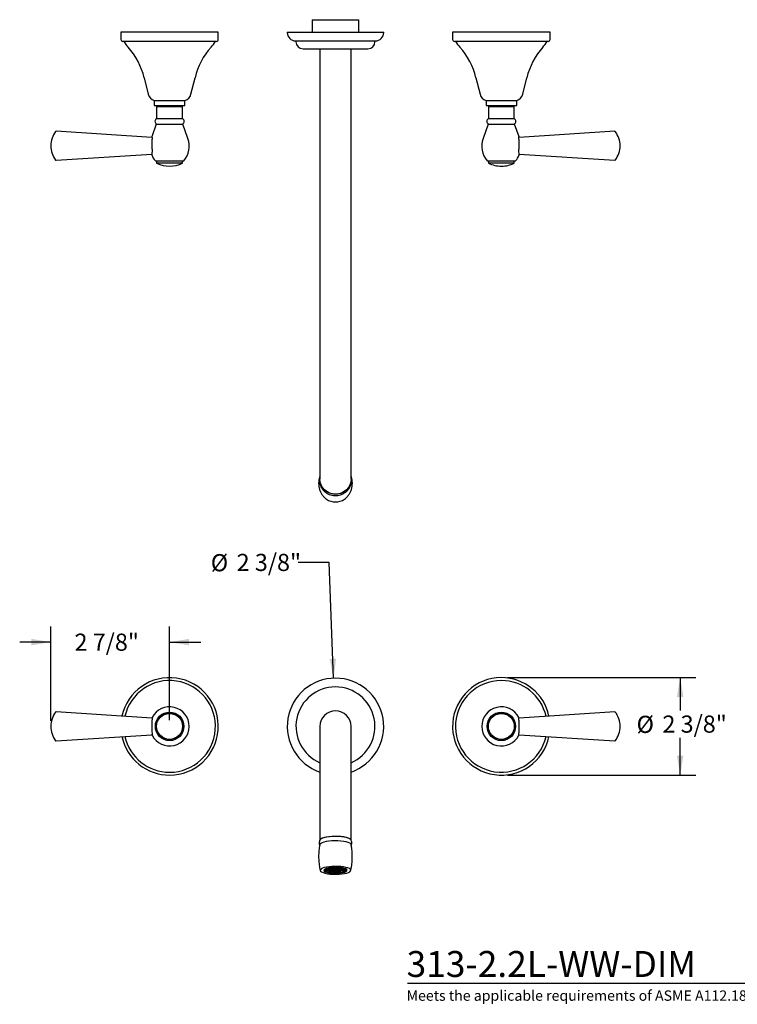
# Model space of a CAD drawing. Extents: x 0.4 to 10.5, y 0.4 to 8.3.
# Drawn here: x 0.4 to 6.2, y 0.4 to 8.3 of the extents above; entities that cross this region are included whole.
import ezdxf

# ---------------------------------------------------------------- set-up
doc = ezdxf.new("R2010")
doc.units = 0
doc.linetypes.add('SLD-SOLID', pattern=[0])
doc.layers.get('0').update_dxf_attribs({"linetype": 'CONTINUOUS'})
doc.styles.add('SLDTEXTSTYLE0', font='TXT', dxfattribs={"width": 0.7})
doc.styles.add('SLDTEXTSTYLE1', font='TXT', dxfattribs={"width": 0.7, "bigfont": 'bigfont'})
doc.styles.add('SLDTEXTSTYLE3', font='TXT', dxfattribs={"width": 0.75})
doc.dimstyles.new('SLDDIMSTYLE0', dxfattribs={"dimtxt": 0.137795, "dimasz": 0.156, "dimexe": 0, "dimexo": 0.0625, "dimgap": 0.034449, "dimtad": 0, "dimtih": 1, "dimtoh": 1, "dimdec": 3, "dimlfac": 3, "dimrnd": 1e-09, "dimzin": 12, "dimtxsty": 'SLDTEXTSTYLE3', "dimsah": 1, "dimcen": 0, "dimazin": 3, "dimtfac": 1, "dimtofl": 0, "dimtmove": 0, "dimatfit": 3, "dimtolj": 1, "dimtzin": 12})
doc.dimstyles.new('SLDDIMSTYLE1', dxfattribs={"dimtxt": 0.137795, "dimasz": 0.156, "dimexe": 0, "dimexo": 0.0625, "dimgap": 0.034449, "dimtad": 0, "dimtih": 1, "dimtoh": 1, "dimdec": 6, "dimlfac": 3, "dimrnd": 1e-09, "dimzin": 12, "dimtxsty": 'SLDTEXTSTYLE3', "dimsah": 1, "dimcen": 0.09, "dimazin": 3, "dimtfac": 1, "dimtmove": 0, "dimatfit": 3, "dimtolj": 1, "dimtzin": 12})
doc.dimstyles.new('SLDDIMSTYLE2', dxfattribs={"dimtxt": 0.137795, "dimasz": 0.156, "dimexe": 0, "dimexo": 0.0625, "dimgap": 0.034449, "dimtad": 0, "dimtih": 1, "dimtoh": 1, "dimdec": 6, "dimlfac": 3, "dimrnd": 1e-09, "dimzin": 12, "dimtxsty": 'SLDTEXTSTYLE3', "dimsah": 1, "dimcen": 0.09, "dimazin": 3, "dimtfac": 1, "dimtofl": 0, "dimtmove": 0, "dimatfit": 3, "dimtolj": 1, "dimtzin": 12})

# ---------------------------------------------------------------- blocks, each defined once
blk = doc.blocks.new('_D')
at = {"color": 7, "linetype": 'SLD-SOLID'}
for p, q in [((2.8711, 3.9173), (2.6211, 3.9173)), ((2.907, 2.9876), (2.8711, 3.9173))]:
    blk.add_line(p, q, dxfattribs=at)
blk.add_solid([(2.907, 2.9876), (2.927, 3.1445), (2.875, 3.1425)], dxfattribs=at)
at = {"color": 7, "linetype": 'SLD-SOLID', "char_height": 0.1378, "attachment_point": 1, "style": 'SLDTEXTSTYLE3'}
for s, insert in [('%%c', (1.9197, 3.9844)), ('2 3/8"', (2.1275, 3.9866))]:
    blk.add_mtext(s, dxfattribs=dict(at, insert=insert))
blk = doc.blocks.new('_D_1')
at = {"color": 7, "linetype": 'SLD-SOLID'}
for p, q in [((0.6335, 2.6442), (0.6335, 3.4025)), ((1.5886, 2.6504), (1.5886, 3.4025)), ((0.6335, 3.2775), (0.3835, 3.2775)), ((1.5886, 3.2775), (1.8386, 3.2775))]:
    blk.add_line(p, q, dxfattribs=at)
for points in [[(0.6335, 3.2775), (0.4775, 3.3035), (0.4775, 3.2515)], [(1.5886, 3.2775), (1.7446, 3.2515), (1.7446, 3.3035)]]:
    blk.add_solid(points, dxfattribs=at)
at = {"color": 7, "linetype": 'SLD-SOLID', "insert": (0.8242, 3.3457), "char_height": 0.1378, "attachment_point": 1, "style": 'SLDTEXTSTYLE3'}
blk.add_mtext('2 7/8"', dxfattribs=at)
blk = doc.blocks.new('_D_2')
at = {"color": 7, "linetype": 'SLD-SOLID'}
for p, q in [((4.3053, 2.9921), (5.8179, 2.9921)), ((5.6929, 2.9921), (5.6929, 2.7287)), ((5.6929, 2.2088), (5.6929, 2.5079)), ((4.3053, 2.2088), (5.8179, 2.2088))]:
    blk.add_line(p, q, dxfattribs=at)
for points in [[(5.6929, 2.9921), (5.6669, 2.8361), (5.7189, 2.8361)], [(5.6929, 2.2088), (5.7189, 2.3648), (5.6669, 2.3648)]]:
    blk.add_solid(points, dxfattribs=at)
at = {"color": 7, "linetype": 'SLD-SOLID', "char_height": 0.1378, "attachment_point": 1, "style": 'SLDTEXTSTYLE3'}
for s, insert in [('%%c', (5.3422, 2.6855)), ('2 3/8"', (5.55, 2.6876))]:
    blk.add_mtext(s, dxfattribs=dict(at, insert=insert))

msp = doc.modelspace()

# ---------------------------------------------------------------- linework, layer by layer
at = {"color": 7, "linetype": 'SLD-SOLID'}
for p, q in [((2.73447413, 8.27853845), (2.73447413, 8.17853845)), ((2.73447413, 8.27853845), (3.10947413, 8.27853845)), ((3.10947413, 8.17853845), (3.10947413, 8.27853845)), ((1.19697413, 8.17853845), (1.19697413, 8.12020511)), ((1.58864079, 8.17853845), (1.19697413, 8.17853845)), ((1.98030746, 8.17853845), (1.58864079, 8.17853845)), ((1.98030746, 8.12020511), (1.98030746, 8.17853845)), ((2.53447413, 8.17853845), (2.53447413, 8.17520511)), ((2.53447413, 8.17853845), (3.30947413, 8.17853845)), ((3.30947413, 8.17520511), (3.30947413, 8.17853845)), ((3.86364079, 8.17853845), (3.86364079, 8.12020511)), ((4.64697413, 8.17853845), (3.86364079, 8.17853845)), ((4.64697413, 8.12020511), (4.64697413, 8.17853845)), ((1.96364079, 8.10353845), (1.21364079, 8.10353845)), ((2.60114079, 8.10853845), (3.24280746, 8.10853845)), ((2.60447413, 8.10853845), (2.60447413, 8.10187178)), ((3.23947413, 8.10187178), (3.23947413, 8.10853845)), ((4.25530746, 8.10353845), (3.88030746, 8.10353845)), ((4.63030746, 8.10353845), (4.25530746, 8.10353845)), ((2.66114079, 8.04520511), (3.18280746, 8.04520511)), ((2.79697413, 8.04520511), (2.79697413, 5.47193103)), ((3.04697413, 5.47193103), (3.04697413, 8.04520511)), ((1.38447413, 7.81187178), (1.41703603, 7.67894117)), ((1.76024556, 7.67894117), (1.79280746, 7.81187178)), ((4.05114079, 7.81187178), (4.0837027, 7.67894117)), ((4.42691223, 7.67894117), (4.45947413, 7.81187178)), ((1.46530746, 7.63020511), (1.46530746, 7.58853845)), ((1.46530746, 7.63020511), (1.71197413, 7.63020511)), ((1.71197413, 7.58853845), (1.71197413, 7.63020511)), ((4.13197413, 7.63020511), (4.13197413, 7.58853845)), ((4.13197413, 7.63020511), (4.25530746, 7.63020511)), ((4.25530746, 7.63020511), (4.37864079, 7.63020511)), ((4.37864079, 7.58853845), (4.37864079, 7.63020511)), ((1.46530746, 7.58853845), (1.71197413, 7.58853845)), ((1.48447413, 7.58187178), (1.48447413, 7.48353845)), ((1.48447413, 7.58187178), (1.69280746, 7.58187178)), ((1.69280746, 7.48353845), (1.69280746, 7.58187178)), ((4.13197413, 7.58853845), (4.25530746, 7.58853845)), ((4.15114079, 7.58187178), (4.15114079, 7.48353845)), ((4.15114079, 7.58187178), (4.25530746, 7.58187178)), ((4.25530746, 7.58853845), (4.37864079, 7.58853845)), ((4.25530746, 7.58187178), (4.35947413, 7.58187178)), ((4.35947413, 7.48353845), (4.35947413, 7.58187178)), ((1.48181895, 7.44020511), (1.44656105, 7.33780873)), ((1.48181895, 7.44020511), (1.69546264, 7.44020511)), ((1.48447413, 7.48353845), (1.69280746, 7.48353845)), ((1.73559219, 7.32366042), (1.69546264, 7.44020511)), ((4.14848562, 7.44020511), (4.10835606, 7.32366042)), ((4.14848562, 7.44020511), (4.25530746, 7.44020511)), ((4.15114079, 7.48353845), (4.25530746, 7.48353845)), ((4.25530746, 7.48353845), (4.35947413, 7.48353845)), ((4.25530746, 7.44020511), (4.36212931, 7.44020511)), ((4.39738721, 7.33780873), (4.36212931, 7.44020511)), ((1.44549034, 7.33207299), (0.67544547, 7.3817533)), ((5.16850278, 7.3817533), (4.39845792, 7.33207299)), ((1.44830229, 7.32366042), (1.44860907, 7.31776777)), ((4.39533919, 7.31776777), (4.39564597, 7.32366042)), ((0.67544547, 7.14865692), (1.44549034, 7.19833724)), ((1.4741408, 7.14353845), (1.70314079, 7.14353845)), ((1.48447413, 7.14353845), (1.48447413, 7.12520511)), ((1.69280746, 7.12520511), (1.48447413, 7.12520511)), ((1.69280746, 7.12520511), (1.69280746, 7.14353845)), ((4.14080746, 7.14353845), (4.25530746, 7.14353845)), ((4.15114079, 7.14353845), (4.15114079, 7.12520511)), ((4.35947413, 7.12520511), (4.15114079, 7.12520511)), ((4.25530746, 7.14353845), (4.36980746, 7.14353845)), ((4.35947413, 7.12520511), (4.35947413, 7.14353845)), ((4.39845792, 7.19833724), (5.16850278, 7.14865692)), ((2.79697413, 5.47193103), (2.79697413, 4.66699284)), ((3.04697413, 4.66699284), (3.04697413, 5.47193103)), ((2.79697413, 4.66699284), (2.79697413, 4.58687178)), ((3.04697413, 4.58687178), (3.04697413, 4.66699284)), ((1.44549034, 2.66729815), (0.67544547, 2.71697846)), ((5.16850278, 2.71697846), (4.39845792, 2.66729815)), ((4.39533919, 2.67131307), (4.39533919, 2.66833134)), ((0.67544547, 2.48388209), (1.44549034, 2.5335624)), ((1.44860907, 2.52954748), (1.44860907, 2.53252921)), ((2.79697413, 2.60043028), (2.79697413, 1.98277948)), ((3.04697413, 1.98277948), (3.04697413, 2.60043028)), ((4.39845792, 2.5335624), (5.16850278, 2.48388209)), ((2.79697413, 1.98277948), (2.79697413, 1.68906431)), ((3.04697413, 1.68906431), (3.04697413, 1.98277948)), ((2.83321791, 1.45136399), (2.83454748, 1.44296495)), ((2.84327918, 1.44867236), (2.84327918, 1.44716107)), ((2.84460294, 1.44690745), (2.84327918, 1.44716107)), ((2.84460294, 1.44994932), (2.84460294, 1.44690745)), ((2.85342809, 1.44790009), (2.84460294, 1.44690745)), ((2.84601584, 1.44478579), (2.84645732, 1.44578696)), ((2.84645732, 1.44578696), (2.85528247, 1.4467796)), ((2.84712417, 1.45179136), (2.85451923, 1.45037452)), ((2.84956177, 1.45282708), (2.84976898, 1.45329697)), ((2.85729579, 1.4513453), (2.84956177, 1.45282708)), ((2.84998048, 1.44618324), (2.84998048, 1.44242847)), ((2.8531002, 1.44183076), (2.84998048, 1.44242847)), ((2.8531002, 1.44653415), (2.8531002, 1.44183076)), ((2.86192535, 1.4428234), (2.8531002, 1.44183076)), ((2.85342809, 1.45058357), (2.85342809, 1.44790009)), ((2.85451923, 1.45037452), (2.85342809, 1.44790009)), ((2.85477907, 1.44031225), (2.85496021, 1.44072302)), ((2.85496021, 1.44072302), (2.86378536, 1.44171566)), ((2.85528247, 1.4467796), (2.86301649, 1.44529782)), ((2.85569696, 1.45586885), (2.85947806, 1.45629414)), ((2.85729579, 1.45604868), (2.85729579, 1.4513453)), ((2.86612094, 1.45233794), (2.85729579, 1.4513453)), ((2.85806466, 1.44776313), (2.85915579, 1.45023756)), ((2.86579867, 1.44628135), (2.85806466, 1.44776313)), ((2.85915579, 1.45023756), (2.86798095, 1.4512302)), ((2.85947806, 1.45629414), (2.86721208, 1.45481236)), ((2.86192535, 1.44550688), (2.86192535, 1.4428234)), ((2.86301649, 1.44529782), (2.86192535, 1.4428234)), ((2.86226024, 1.45727767), (2.86262043, 1.45809449)), ((2.86999426, 1.45579589), (2.86226024, 1.45727767)), ((2.86378536, 1.44171566), (2.87151938, 1.44023388)), ((2.86486929, 1.44150799), (2.86486929, 1.43713419)), ((2.87042824, 1.43775945), (2.86486929, 1.43713419)), ((2.86579867, 1.45098474), (2.86579867, 1.44628135)), ((2.87462382, 1.44727399), (2.86579867, 1.44628135)), ((2.86612094, 1.45502141), (2.86612094, 1.45233794)), ((2.86721208, 1.45481236), (2.86612094, 1.45233794)), ((2.86656192, 1.44268644), (2.86765306, 1.44516086)), ((2.87429594, 1.44120465), (2.86656192, 1.44268644)), ((2.86765306, 1.44516086), (2.87647821, 1.4461535)), ((2.86798095, 1.4512302), (2.87571496, 1.44974841)), ((2.86861403, 1.43622632), (2.87228262, 1.43663896)), ((2.86999426, 1.459914), (2.86999426, 1.45579589)), ((2.87881941, 1.45678853), (2.86999426, 1.45579589)), ((2.87042824, 1.44044293), (2.87042824, 1.43775945)), ((2.87151938, 1.44023388), (2.87042824, 1.43775945)), ((2.87075751, 1.45220098), (2.87184864, 1.4546754)), ((2.87849152, 1.45071919), (2.87075751, 1.45220098)), ((2.87184864, 1.4546754), (2.88067379, 1.45566804)), ((2.87228262, 1.43663896), (2.88001664, 1.43515718)), ((2.87313061, 1.46056194), (2.87991055, 1.45926295)), ((2.87429594, 1.44590804), (2.87429594, 1.44120465)), ((2.88312109, 1.44219729), (2.87429594, 1.44120465)), ((2.87462382, 1.44995747), (2.87462382, 1.44727399)), ((2.87571496, 1.44974841), (2.87462382, 1.44727399)), ((2.87506481, 1.43762249), (2.87615594, 1.44009692)), ((2.88279882, 1.43614071), (2.87506481, 1.43762249)), ((2.87615594, 1.44009692), (2.88498109, 1.44108956)), ((2.87647821, 1.4461535), (2.88421222, 1.44467172)), ((2.88268711, 1.46023373), (2.87712978, 1.46129847)), ((2.87849152, 1.45542258), (2.87849152, 1.45071919)), ((2.88731667, 1.45171183), (2.87849152, 1.45071919)), ((2.87881941, 1.45947201), (2.87881941, 1.45678853)), ((2.87991055, 1.45926295), (2.87881941, 1.45678853)), ((2.87926039, 1.44713703), (2.88035153, 1.44961145)), ((2.88699441, 1.44565525), (2.87926039, 1.44713703)), ((2.8795641, 1.43524388), (2.8795641, 1.43413094)), ((2.88001664, 1.43515718), (2.8795641, 1.43413094)), ((2.88035153, 1.44961145), (2.88917668, 1.45060409)), ((2.88067379, 1.45566804), (2.88840781, 1.45418626)), ((2.88268711, 1.46217601), (2.88268711, 1.46023373)), ((2.89151226, 1.46122637), (2.88268711, 1.46023373)), ((2.88279882, 1.4408441), (2.88279882, 1.43614071)), ((2.89162397, 1.43713335), (2.88279882, 1.43614071)), ((2.88312109, 1.44488077), (2.88312109, 1.44219729)), ((2.88421222, 1.44467172), (2.88312109, 1.44219729)), ((2.88345598, 1.45665157), (2.88454711, 1.45912599)), ((2.89118999, 1.45516978), (2.88345598, 1.45665157)), ((2.88397241, 1.43347635), (2.88465321, 1.43502022)), ((2.88454711, 1.45912599), (2.89337227, 1.46011863)), ((2.88465321, 1.43502022), (2.89347836, 1.43601286)), ((2.88498109, 1.44108956), (2.89271511, 1.43960777)), ((2.88699441, 1.45035864), (2.88699441, 1.44565525)), ((2.89581956, 1.44664789), (2.88699441, 1.44565525)), ((2.88731667, 1.45439531), (2.88731667, 1.45171183)), ((2.88840781, 1.45418626), (2.88731667, 1.45171183)), ((2.88775766, 1.44206033), (2.88884879, 1.44453476)), ((2.89549167, 1.44057855), (2.88775766, 1.44206033)), ((2.88884879, 1.44453476), (2.89767394, 1.4455274)), ((2.88917668, 1.45060409), (2.8969107, 1.44912231)), ((2.89118999, 1.45987317), (2.89118999, 1.45516978)), ((2.90001515, 1.45616243), (2.89118999, 1.45516978)), ((2.89245686, 1.4633685), (2.89151226, 1.46122637)), ((2.89151226, 1.46327082), (2.89151226, 1.46122637)), ((2.89162397, 1.43981683), (2.89162397, 1.43713335)), ((2.89271511, 1.43960777), (2.89162397, 1.43713335)), ((2.89195324, 1.45157487), (2.89304438, 1.4540493)), ((2.89968726, 1.45009309), (2.89195324, 1.45157487)), ((2.89304438, 1.4540493), (2.90186953, 1.45504194)), ((2.89337227, 1.46011863), (2.90110628, 1.45863685)), ((2.89347836, 1.43601286), (2.90121237, 1.43453108)), ((2.89549167, 1.44528194), (2.89549167, 1.44057855)), ((2.90431682, 1.44157119), (2.89549167, 1.44057855)), ((2.89581956, 1.44933137), (2.89581956, 1.44664789)), ((2.8969107, 1.44912231), (2.89581956, 1.44664789)), ((2.89614883, 1.46108941), (2.89723996, 1.46356383)), ((2.90388284, 1.45960763), (2.89614883, 1.46108941)), ((2.89626054, 1.43699639), (2.89735168, 1.43947081)), ((2.9039191, 1.43552906), (2.89626054, 1.43699639)), ((2.89723996, 1.46356383), (2.90333592, 1.4642495)), ((2.89735168, 1.43947081), (2.90609072, 1.44045377)), ((2.89767394, 1.4455274), (2.90540796, 1.44404562)), ((2.89874929, 1.43500299), (2.89874929, 1.43190234)), ((2.90012124, 1.43205665), (2.89874929, 1.43190234)), ((2.89968726, 1.45479648), (2.89968726, 1.45009309)), ((2.90851241, 1.45108573), (2.89968726, 1.45009309)), ((2.90001515, 1.4588459), (2.90001515, 1.45616243)), ((2.90110628, 1.45863685), (2.90001515, 1.45616243)), ((2.90012124, 1.43474013), (2.90012124, 1.43205665)), ((2.90121237, 1.43453108), (2.90012124, 1.43205665)), ((2.90045613, 1.44651093), (2.90154726, 1.44898535)), ((2.90811468, 1.4450436), (2.90045613, 1.44651093)), ((2.90154726, 1.44898535), (2.91028631, 1.44996831)), ((2.90186953, 1.45504194), (2.90960355, 1.45356015)), ((2.90388284, 1.46428252), (2.90388284, 1.45960763)), ((2.91270799, 1.46060027), (2.90388284, 1.45960763)), ((2.9039191, 1.44020951), (2.9039191, 1.43552906)), ((2.91265814, 1.43651202), (2.9039191, 1.43552906)), ((2.90431682, 1.44425467), (2.90431682, 1.44157119)), ((2.90540796, 1.44404562), (2.90431682, 1.44157119)), ((2.90465171, 1.45602547), (2.90574285, 1.45849989)), ((2.91231027, 1.45455814), (2.90465171, 1.45602547)), ((2.90475781, 1.43191969), (2.90584894, 1.43439412)), ((2.90774826, 1.43134674), (2.90475781, 1.43191969)), ((2.90574285, 1.45849989), (2.91448189, 1.45948284)), ((2.90584894, 1.43439412), (2.91467409, 1.43538676)), ((2.90609072, 1.44045377), (2.91374927, 1.43898644)), ((2.90669376, 1.46443603), (2.91379913, 1.46307469)), ((2.90774826, 1.43460775), (2.90774826, 1.43134674)), ((2.90811468, 1.44972404), (2.90811468, 1.4450436)), ((2.91685372, 1.44602656), (2.90811468, 1.4450436)), ((2.90851241, 1.45376921), (2.90851241, 1.45108573)), ((2.90960355, 1.45356015), (2.90851241, 1.45108573)), ((2.90895339, 1.44143423), (2.91004453, 1.44390866)), ((2.91668741, 1.43995245), (2.90895339, 1.44143423)), ((2.91004453, 1.44390866), (2.91886968, 1.4449013)), ((2.91028631, 1.44996831), (2.91794486, 1.44850098)), ((2.91231027, 1.45923858), (2.91231027, 1.45455814)), ((2.92104931, 1.45554109), (2.91231027, 1.45455814)), ((2.91265814, 1.4391955), (2.91265814, 1.43651202)), ((2.91374927, 1.43898644), (2.91265814, 1.43651202)), ((2.91270799, 1.46328375), (2.91270799, 1.46060027)), ((2.91379913, 1.46307469), (2.91270799, 1.46060027)), ((2.91314898, 1.45094877), (2.91424011, 1.45342319)), ((2.92088299, 1.44946699), (2.91314898, 1.45094877)), ((2.91650585, 1.46407268), (2.9132748, 1.46469172)), ((2.91424011, 1.45342319), (2.92306526, 1.45441583)), ((2.91448189, 1.45948284), (2.92214045, 1.45801552)), ((2.91467409, 1.43538676), (2.92240811, 1.43390497)), ((2.92307265, 1.4648113), (2.91650585, 1.46407268)), ((2.91650585, 1.46476531), (2.91650585, 1.46407268)), ((2.91668741, 1.44465584), (2.91668741, 1.43995245)), ((2.92551256, 1.44094509), (2.91668741, 1.43995245)), ((2.91685372, 1.44871003), (2.91685372, 1.44602656)), ((2.91794486, 1.44850098), (2.91685372, 1.44602656)), ((2.91734456, 1.46046331), (2.9184357, 1.46293773)), ((2.92507858, 1.45898152), (2.91734456, 1.46046331)), ((2.91745628, 1.43637029), (2.91854741, 1.43884471)), ((2.92519029, 1.4348885), (2.91745628, 1.43637029)), ((2.91790462, 1.43476781), (2.91790462, 1.43104673)), ((2.92131697, 1.43143055), (2.91790462, 1.43104673)), ((2.9184357, 1.46293773), (2.92726085, 1.46393037)), ((2.91854741, 1.43884471), (2.92737256, 1.43983735)), ((2.91886968, 1.4449013), (2.92660369, 1.44341951)), ((2.92088299, 1.45417038), (2.92088299, 1.44946699)), ((2.92970814, 1.45045963), (2.92088299, 1.44946699)), ((2.92104931, 1.45822457), (2.92104931, 1.45554109)), ((2.92214045, 1.45801552), (2.92104931, 1.45554109)), ((2.92131697, 1.43411403), (2.92131697, 1.43143055)), ((2.92240811, 1.43390497), (2.92131697, 1.43143055)), ((2.92165186, 1.44588482), (2.922743, 1.44835925)), ((2.92938588, 1.44440304), (2.92165186, 1.44588482)), ((2.922743, 1.44835925), (2.93156815, 1.44935189)), ((2.92306526, 1.45441583), (2.93079928, 1.45293405)), ((2.92507858, 1.46368491), (2.92507858, 1.45898152)), ((2.93390373, 1.45997416), (2.92507858, 1.45898152)), ((2.92519029, 1.43959189), (2.92519029, 1.4348885)), ((2.93401544, 1.43588114), (2.92519029, 1.4348885)), ((2.92551256, 1.44362857), (2.92551256, 1.44094509)), ((2.92660369, 1.44341951), (2.92551256, 1.44094509)), ((2.92564268, 1.45540541), (2.92673381, 1.45787983)), ((2.93337669, 1.45392363), (2.92564268, 1.45540541)), ((2.92595354, 1.43129359), (2.92704468, 1.43376801)), ((2.92715586, 1.43106323), (2.92595354, 1.43129359)), ((2.92673381, 1.45787983), (2.93555896, 1.45887248)), ((2.92704468, 1.43376801), (2.93586983, 1.43476065)), ((2.92715586, 1.43378052), (2.92715586, 1.43106323)), ((2.92726085, 1.46393037), (2.93499487, 1.46244859)), ((2.92737256, 1.43983735), (2.93510658, 1.43835557)), ((2.92938588, 1.44910643), (2.92938588, 1.44440304)), ((2.93821103, 1.44539568), (2.92938588, 1.44440304)), ((2.92970814, 1.4531431), (2.92970814, 1.45045963)), ((2.93079928, 1.45293405), (2.92970814, 1.45045963)), ((2.93014913, 1.44080813), (2.93124026, 1.44328255)), ((2.93788314, 1.43932634), (2.93014913, 1.44080813)), ((2.93756695, 1.46342609), (2.93101154, 1.46468207)), ((2.93124026, 1.44328255), (2.94006541, 1.44427519)), ((2.93156815, 1.44935189), (2.93930217, 1.44787011)), ((2.93337669, 1.45862702), (2.93337669, 1.45392363)), ((2.94220184, 1.45491627), (2.93337669, 1.45392363)), ((2.93390373, 1.46265764), (2.93390373, 1.45997416)), ((2.93499487, 1.46244859), (2.93390373, 1.45997416)), ((2.93401544, 1.43856462), (2.93401544, 1.43588114)), ((2.93510658, 1.43835557), (2.93401544, 1.43588114)), ((2.93434471, 1.45032267), (2.93543585, 1.45279709)), ((2.94207873, 1.44884088), (2.93434471, 1.45032267)), ((2.93543585, 1.45279709), (2.944261, 1.45378973)), ((2.93555896, 1.45887248), (2.94329298, 1.45739069)), ((2.93586983, 1.43476065), (2.94360384, 1.43327887)), ((2.93756695, 1.4644203), (2.93756695, 1.46342609)), ((2.94330583, 1.46407159), (2.93756695, 1.46342609)), ((2.93788314, 1.44402973), (2.93788314, 1.43932634)), ((2.94670829, 1.44031899), (2.93788314, 1.43932634)), ((2.93821103, 1.44807916), (2.93821103, 1.44539568)), ((2.93930217, 1.44787011), (2.93821103, 1.44539568)), ((2.9385403, 1.4598372), (2.93963143, 1.46231163)), ((2.94627431, 1.45835542), (2.9385403, 1.4598372)), ((2.93865201, 1.43574418), (2.93974315, 1.43821861)), ((2.94638603, 1.4342624), (2.93865201, 1.43574418)), ((2.93963143, 1.46231163), (2.94845658, 1.46330427)), ((2.93974315, 1.43821861), (2.9485683, 1.43921125)), ((2.94006541, 1.44427519), (2.94779943, 1.44279341)), ((2.94207873, 1.45354427), (2.94207873, 1.44884088)), ((2.95090388, 1.44983352), (2.94207873, 1.44884088)), ((2.94220184, 1.45759975), (2.94220184, 1.45491627)), ((2.94329298, 1.45739069), (2.94220184, 1.45491627)), ((2.9428476, 1.44525872), (2.94393873, 1.44773314)), ((2.95058161, 1.44377694), (2.9428476, 1.44525872)), ((2.94292305, 1.43340931), (2.94292305, 1.431735)), ((2.94360384, 1.43327887), (2.94292305, 1.431735)), ((2.94393873, 1.44773314), (2.95276389, 1.44872579)), ((2.944261, 1.45378973), (2.95199502, 1.45230795)), ((2.94627431, 1.46305881), (2.94627431, 1.45835542)), ((2.95509946, 1.45934806), (2.94627431, 1.45835542)), ((2.94638603, 1.43896579), (2.94638603, 1.4342624)), ((2.95521118, 1.43525504), (2.94638603, 1.4342624)), ((2.94670829, 1.44300246), (2.94670829, 1.44031899)), ((2.94779943, 1.44279341), (2.94670829, 1.44031899)), ((2.94683841, 1.45477931), (2.94792955, 1.45725373)), ((2.95457243, 1.45329752), (2.94683841, 1.45477931)), ((2.94778787, 1.43211567), (2.94824041, 1.43314191)), ((2.94792955, 1.45725373), (2.9567547, 1.45824637)), ((2.94824041, 1.43314191), (2.95706556, 1.43413455)), ((2.94845658, 1.46330427), (2.9561906, 1.46182249)), ((2.9485683, 1.43921125), (2.95630232, 1.43772946)), ((2.95058161, 1.44848033), (2.95058161, 1.44377694)), ((2.95940676, 1.44476958), (2.95058161, 1.44377694)), ((2.95090388, 1.452517), (2.95090388, 1.44983352)), ((2.95199502, 1.45230795), (2.95090388, 1.44983352)), ((2.95134486, 1.44018203), (2.952436, 1.44265645)), ((2.95907888, 1.43870024), (2.95134486, 1.44018203)), ((2.952436, 1.44265645), (2.96126115, 1.44364909)), ((2.95276389, 1.44872579), (2.9604979, 1.447244)), ((2.95457243, 1.45800091), (2.95457243, 1.45329752)), ((2.96339758, 1.45429017), (2.95457243, 1.45329752)), ((2.95509946, 1.46203154), (2.95509946, 1.45934806)), ((2.9561906, 1.46182249), (2.95509946, 1.45934806)), ((2.95521118, 1.43793852), (2.95521118, 1.43525504)), ((2.95630232, 1.43772946), (2.95521118, 1.43525504)), ((2.95554045, 1.44969656), (2.95663158, 1.45217099)), ((2.96327446, 1.44821478), (2.95554045, 1.44969656)), ((2.95663158, 1.45217099), (2.96545673, 1.45316363)), ((2.9567547, 1.45824637), (2.96448872, 1.45676459)), ((2.95706556, 1.43413455), (2.96028058, 1.43351858)), ((2.95907888, 1.44340363), (2.95907888, 1.43870024)), ((2.96790403, 1.43969288), (2.95907888, 1.43870024)), ((2.95940676, 1.44745306), (2.95940676, 1.44476958)), ((2.9604979, 1.447244), (2.95940676, 1.44476958)), ((2.95973603, 1.4592111), (2.96082717, 1.46168553)), ((2.96747005, 1.45772932), (2.95973603, 1.4592111)), ((2.95984775, 1.43511808), (2.96093888, 1.4375925)), ((2.96471939, 1.43418471), (2.95984775, 1.43511808)), ((2.96082717, 1.46168553), (2.96295638, 1.46192502)), ((2.96093888, 1.4375925), (2.96976403, 1.43858514)), ((2.96126115, 1.44364909), (2.96899516, 1.44216731)), ((2.96327446, 1.45291817), (2.96327446, 1.44821478)), ((2.97209961, 1.44920742), (2.96327446, 1.44821478)), ((2.96339758, 1.45697364), (2.96339758, 1.45429017)), ((2.96448872, 1.45676459), (2.96339758, 1.45429017)), ((2.96404333, 1.44463262), (2.96513447, 1.44710704)), ((2.97177735, 1.44315083), (2.96404333, 1.44463262)), ((2.96471939, 1.43801773), (2.96471939, 1.43418471)), ((2.96513447, 1.44710704), (2.97395962, 1.44809968)), ((2.96545673, 1.45316363), (2.97319075, 1.45168184)), ((2.96747005, 1.46118484), (2.96747005, 1.45772932)), ((2.9762952, 1.45872196), (2.96747005, 1.45772932)), ((2.96790403, 1.44237636), (2.96790403, 1.43969288)), ((2.96899516, 1.44216731), (2.96790403, 1.43969288)), ((2.96803415, 1.4541532), (2.96912528, 1.45662763)), ((2.97576816, 1.45267142), (2.96803415, 1.4541532)), ((2.96912528, 1.45662763), (2.97795043, 1.45762027)), ((2.96976403, 1.43858514), (2.97749805, 1.43710336)), ((2.97177735, 1.44785422), (2.97177735, 1.44315083)), ((2.9806025, 1.44414348), (2.97177735, 1.44315083)), ((2.97209961, 1.4518909), (2.97209961, 1.44920742)), ((2.97319075, 1.45168184), (2.97209961, 1.44920742)), ((2.9725406, 1.43955592), (2.97363173, 1.44203035)), ((2.98027461, 1.43807414), (2.9725406, 1.43955592)), ((2.97363173, 1.44203035), (2.98245688, 1.44302299)), ((2.97395962, 1.44809968), (2.98169364, 1.4466179)), ((2.97576816, 1.45737481), (2.97576816, 1.45267142)), ((2.98459331, 1.45366406), (2.97576816, 1.45267142)), ((2.9762952, 1.459385), (2.9762952, 1.45872196)), ((2.97656003, 1.45932252), (2.9762952, 1.45872196)), ((2.97673618, 1.44907046), (2.97782732, 1.45154488)), ((2.9844702, 1.44758868), (2.97673618, 1.44907046)), ((2.97731691, 1.43713807), (2.97731691, 1.43669259)), ((2.97749805, 1.43710336), (2.97731691, 1.43669259)), ((2.97782732, 1.45154488), (2.98665247, 1.45253752)), ((2.97795043, 1.45762027), (2.98568445, 1.45613849)), ((2.98027461, 1.44277753), (2.98027461, 1.43807414)), ((2.98383448, 1.43847455), (2.98027461, 1.43807414)), ((2.9806025, 1.44682695), (2.9806025, 1.44414348)), ((2.98169364, 1.4466179), (2.9806025, 1.44414348)), ((2.98245688, 1.44302299), (2.9901909, 1.4415412)), ((2.98383448, 1.44275905), (2.98383448, 1.43847455)), ((2.9844702, 1.45229207), (2.9844702, 1.44758868)), ((2.99329535, 1.44858132), (2.9844702, 1.44758868)), ((2.98459331, 1.45634754), (2.98459331, 1.45366406)), ((2.98568445, 1.45613849), (2.98459331, 1.45366406)), ((2.98523907, 1.44400651), (2.9863302, 1.44648094)), ((2.99297308, 1.44252473), (2.98523907, 1.44400651)), ((2.9863302, 1.44648094), (2.99515536, 1.44747358)), ((2.98665247, 1.45253752), (2.99438648, 1.45105574)), ((2.98943465, 1.45352105), (2.99014589, 1.45513395)), ((2.99608063, 1.45224773), (2.98943465, 1.45352105)), ((2.98974942, 1.44162579), (2.98974942, 1.44054003)), ((2.9901909, 1.4415412), (2.98974942, 1.44054003)), ((2.99297308, 1.44722812), (2.99297308, 1.44252473)), ((2.9944836, 1.44269463), (2.99297308, 1.44252473)), ((2.99329535, 1.4512648), (2.99329535, 1.44858132)), ((2.99438648, 1.45105574), (2.99329535, 1.44858132)), ((2.9944836, 1.44739802), (2.9944836, 1.44269463)), ((2.99515536, 1.44747358), (3.00006055, 1.44653378)), ((2.99793192, 1.44844436), (2.998795, 1.45040163)), ((3.00121922, 1.44781453), (2.99793192, 1.44844436)), ((3.00121922, 1.4480189), (3.00121922, 1.44781453)), ((3.00940078, 1.44296495), (3.01073035, 1.45136399)), ((3.50108808, 0.53688037), (10.48096875, 0.53688037))]:
    msp.add_line(p, q, dxfattribs=at)
at = {"color": 7, "linetype": 'SLD-SOLID', "flags": 128}
for points in [[(3.04697413, 4.60665427), (3.04708323, 4.60599997), (3.04854266, 4.58205652), (3.04513813, 4.55829811), (3.03700048, 4.53563778), (3.02444243, 4.51494634), (3.00794658, 4.49701896), (2.98814685, 4.48254457), (2.96580415, 4.47207942), (2.94177708, 4.46602567), (2.916989, 4.46461597), (2.89239249, 4.46790449), (2.86893279, 4.47576486), (2.84751144, 4.487895), (2.82895164, 4.50382877), (2.81396665, 4.52295384), (2.80313233, 4.54453523), (2.79686503, 4.56774359), (2.7954056, 4.59168704), (2.79697413, 4.60665427)], [(3.04697413, 4.58687178), (3.04457229, 4.56331643), (3.03745907, 4.5406663), (3.02590783, 4.51979183), (3.01036248, 4.50149519), (2.99142041, 4.48647953), (2.96980956, 4.47532189), (2.94636042, 4.46845105), (2.92197413, 4.46613105), (2.89758784, 4.46845105), (2.8741387, 4.47532189), (2.85252785, 4.48647953), (2.83358578, 4.50149519), (2.81804043, 4.51979183), (2.80648919, 4.5406663), (2.79937597, 4.56331643), (2.79697413, 4.58687178), (2.79697413, 4.58687178)], [(3.04848988, 1.65027699), (3.04513813, 1.65633346), (3.03700048, 1.66240527), (3.02444243, 1.66794953), (3.00794658, 1.67275316), (2.98814685, 1.67663156), (2.96580415, 1.67943569), (2.94177708, 1.68105778), (2.916989, 1.68143551), (2.89239249, 1.68055436), (2.86893279, 1.67844818), (2.84751144, 1.67519791), (2.82895164, 1.67092847), (2.81396665, 1.66580393), (2.80313233, 1.66002121), (2.79686503, 1.65380255), (2.79545717, 1.65027063)], [(3.04746069, 1.68822828), (3.04513813, 1.6914199), (3.03700048, 1.69749172), (3.02444243, 1.70303597), (3.00794658, 1.7078396), (2.98814685, 1.711718), (2.96580415, 1.71452213), (2.94177708, 1.71614423), (2.916989, 1.71652195), (2.89239249, 1.7156408), (2.86893279, 1.71353462), (2.84751144, 1.71028436), (2.82895164, 1.70601492), (2.81396665, 1.70089037), (2.80313233, 1.69510765), (2.79686503, 1.68888899), (2.79639869, 1.68805761)], [(3.04697413, 1.68376361), (3.04457229, 1.69007524), (3.03745907, 1.69614433), (3.02590783, 1.70173763), (3.01036248, 1.7066402), (2.99142041, 1.71066363), (2.96980956, 1.71365331), (2.94636042, 1.71549435), (2.92197413, 1.71611599), (2.89758784, 1.71549435), (2.8741387, 1.71365331), (2.85252785, 1.71066363), (2.83358578, 1.7066402), (2.81804043, 1.70173763), (2.80648919, 1.69614433), (2.79937597, 1.69007524), (2.79697413, 1.68376361), (2.79697413, 1.68376361)], [(2.92682346, 1.41202605), (2.95074993, 1.41288321), (2.97357056, 1.41493201), (2.99440838, 1.41809373), (3.01246258, 1.42224687), (3.02703936, 1.42723182), (3.03757855, 1.43285701), (3.04367512, 1.43890627), (3.0450948, 1.44514713), (3.04178301, 1.45133975), (3.03386704, 1.45724617), (3.02165108, 1.46263939), (3.0056046, 1.46731216), (2.98634424, 1.47108491), (2.96461017, 1.47381265), (2.94123763, 1.47539056), (2.9171248, 1.475758), (2.89319833, 1.47490085), (2.87037769, 1.47285204), (2.84953988, 1.46969032), (2.83148568, 1.46553719), (2.81690889, 1.46055224), (2.8063697, 1.45492705), (2.80027313, 1.44887779), (2.79885346, 1.44263693), (2.80216525, 1.4364443), (2.81008122, 1.43053789), (2.82229718, 1.42514467), (2.83834366, 1.42047189), (2.85760402, 1.41669914), (2.87933808, 1.4139714), (2.90271063, 1.41239349), (2.92682346, 1.41202605)], [(2.92564738, 1.4197543), (2.94630781, 1.42057103), (2.96574805, 1.42255718), (2.98299329, 1.42561315), (2.99717877, 1.42958569), (3.00759317, 1.43427562), (3.01371428, 1.43944775), (3.01523515, 1.44484274), (3.01207953, 1.45019005), (3.00440564, 1.45522155), (2.9925983, 1.45968495), (2.97724956, 1.46335642), (2.95912908, 1.46605187), (2.9391455, 1.46763613), (2.91830088, 1.46802976), (2.89764044, 1.46721302), (2.8782002, 1.46522687), (2.86095497, 1.46217091), (2.84676949, 1.45819836), (2.83635509, 1.45350844), (2.83023398, 1.44833631), (2.82871311, 1.44294132), (2.83186873, 1.43759401), (2.83954261, 1.4325625), (2.85134996, 1.42809911), (2.8666987, 1.42442764), (2.88481917, 1.42173219), (2.90480275, 1.42014793), (2.92564738, 1.4197543)], [(2.91205214, 1.42139143), (2.89227085, 1.42259016), (2.87409087, 1.42493728), (2.85849229, 1.42830625), (2.84631604, 1.43251546), (2.83821853, 1.43733798), (2.83463631, 1.44251383), (2.83576249, 1.44776398), (2.84153636, 1.45280539), (2.85164666, 1.45736628), (2.86554833, 1.46120077), (2.88249192, 1.46410214), (2.90156401, 1.46591398), (2.92173642, 1.46653861), (2.94192164, 1.46594236), (2.96103149, 1.46415737), (2.97803574, 1.46127986), (2.9920177, 1.45746498), (3.00222359, 1.45291837), (3.00810321, 1.44788515), (3.00933959, 1.44263667), (3.00586608, 1.43745585), (2.99786992, 1.43262202), (2.98578221, 1.42839575), (2.97025459, 1.42500489), (2.95212415, 1.42263224), (2.93236832, 1.42140572), (2.91205214, 1.42139143)], [(2.93114016, 1.46467829), (2.9116539, 1.46464202), (2.89276741, 1.46339984), (2.87557832, 1.46102393), (2.86108558, 1.45765237), (2.85013146, 1.45348112), (2.84335257, 1.44875258), (2.84114289, 1.44374157), (2.84363082, 1.4387393), (2.85067178, 1.43403648), (2.86185657, 1.42990644), (2.87653518, 1.42658919), (2.89385453, 1.42427751), (2.9128081, 1.42310576), (2.93229436, 1.42314203), (2.95118084, 1.42438422), (2.96836994, 1.42676013), (2.98286268, 1.43013168), (2.9938168, 1.43430294), (3.00059568, 1.43903147), (3.00280537, 1.44404249), (3.00031744, 1.44904476), (2.99327648, 1.45374757), (2.98209168, 1.45787762), (2.96741308, 1.46119487), (2.95009372, 1.46350654), (2.93114016, 1.46467829)]]:
    msp.add_lwpolyline(points, dxfattribs=at)
at = {"color": 7, "linetype": 'SLD-SOLID'}
for centre, radius in [((1.58864079, 2.60043028), 0.1145), ((1.58864079, 2.60043028), 0.10583333), ((1.58864079, 2.60043028), 0.10416667), ((4.25530746, 2.60043028), 0.1145), ((4.25530746, 2.60043028), 0.10583333), ((4.25530746, 2.60043028), 0.10416667)]:
    msp.add_circle(centre, radius, dxfattribs=at)
for centre, radius, start, end in [((2.60114079, 8.17520511), 0.06666667, 180, 270), ((3.24280746, 8.17520511), 0.06666667, 270, 0), ((1.21364079, 8.12020511), 0.01666667, 180, 270), ((1.59162308, 8.35622837), 0.44914083, 214.236304619, 221.513662683), ((1.58565851, 8.35622837), 0.44914083, 318.486337317, 325.763695381), ((1.96364079, 8.12020511), 0.01666667, 270, 0), ((2.66114079, 8.10187178), 0.05666667, 180, 270), ((3.18280746, 8.10187178), 0.05666667, 270, 0), ((3.88030746, 8.12020511), 0.01666667, 180, 270), ((4.25828974, 8.35622837), 0.44914083, 214.236304619, 221.513662683), ((4.25232518, 8.35622837), 0.44914083, 318.486337317, 325.763695381), ((4.63030746, 8.12020511), 0.01666667, 270, 0), ((0.8205868, 7.67374525), 0.58055823, 13.76382124, 41.513662683), ((2.35669479, 7.67374525), 0.58055823, 138.486337317, 166.23617876), ((3.48725347, 7.67374525), 0.58055823, 13.76382124, 41.513662683), ((5.02336146, 7.67374525), 0.58055823, 138.486337317, 166.23617876), ((1.48178834, 7.69480252), 0.06666667, 193.76382124, 255.687334206), ((1.69549325, 7.69480252), 0.06666667, 284.312665794, 346.23617876), ((4.14845501, 7.69480252), 0.06666667, 193.76382124, 255.687334206), ((4.36215991, 7.69480252), 0.06666667, 284.312665794, 346.23617876), ((1.49522402, 7.46187178), 0.0241189, 116.060946518, 243.939053482), ((1.68205757, 7.46187178), 0.0241189, 296.060946518, 63.939053482), ((4.16189069, 7.46187178), 0.0241189, 116.060946518, 243.939053482), ((4.34872423, 7.46187178), 0.0241189, 296.060946518, 63.939053482), ((0.84184993, 7.25899872), 0.20833333, 144.368041826, 178.292867016), ((0.67523086, 7.37842688), 0.00333333, 86.308614014, 144.368041826), ((5.16871739, 7.37842688), 0.00333333, 35.631958174, 93.691385986), ((5.00209832, 7.25899872), 0.20833333, 1.707132984, 35.631958174), ((1.55830746, 7.26261639), 0.1875, 320.573906142, 19), ((4.28564079, 7.26261639), 0.1875, 161, 219.426093858), ((0.84184993, 7.27141151), 0.20833333, 181.707132984, 215.631958174), ((5.00209832, 7.27141151), 0.20833333, 324.368041826, 358.292867016), ((0.67523086, 7.15198334), 0.00333333, 215.631958174, 273.691385986), ((1.61897413, 7.26261639), 0.1875, 201.985473495, 219.426093858), ((1.58864079, 7.34605333), 0.24418155, 244.748326242, 295.251673758), ((4.25530746, 7.34605333), 0.24418155, 244.748326242, 270), ((4.25530746, 7.34605333), 0.24418155, 270, 295.251673758), ((4.22497413, 7.26261639), 0.1875, 320.573906142, 338.014135707), ((5.16871739, 7.15198334), 0.00333333, 266.308614014, 324.368041826), ((2.92197311, 4.53011627), 0.12657457, 235.382521917, 304.816309036), ((1.58864079, 2.60043028), 0.39166667, 270, 167.864702074), ((1.58864079, 2.60043028), 0.36833333, 270, 167.325502506), ((2.92197413, 2.60043028), 0.3875, 288.819063369, 251.180936631), ((4.25530746, 2.60043028), 0.39166667, 90, 347.864702074), ((4.25530746, 2.60043028), 0.36833333, 90, 347.325502506), ((4.25530746, 2.60043028), 0.39166667, 12.135297926, 90), ((4.25530746, 2.60043028), 0.36833333, 12.674497494, 90), ((2.92197413, 2.60043028), 0.3175, 293.184970105, 246.815029895), ((0.84184993, 2.59422388), 0.20833333, 144.368041826, 178.292867016), ((0.67523086, 2.71365205), 0.00333333, 86.308614014, 144.368041826), ((1.58864079, 2.60043028), 0.15716667, 0, 153.217070276), ((2.92197413, 2.60043028), 0.125, 0, 180), ((4.25530746, 2.60043028), 0.15716667, 26.851260541, 180), ((5.16871739, 2.71365205), 0.00333333, 35.631958174, 93.691385986), ((5.00209832, 2.59422388), 0.20833333, 1.707132984, 35.631958174), ((1.44527573, 2.66397173), 0.00333333, 45.913363818, 86.308614014), ((4.39867252, 2.66397173), 0.00333333, 93.691385986, 126.318263858), ((0.84184993, 2.60663667), 0.20833333, 181.707132984, 215.631958174), ((1.44527573, 2.53688882), 0.00333333, 273.691385986, 302.131428828), ((1.58864079, 2.60043028), 0.15716667, 206.851260541, 0), ((4.25530746, 2.60043028), 0.15716667, 180, 333.217070276), ((4.39867252, 2.53688882), 0.00333333, 233.898850017, 266.308614014), ((5.00209832, 2.60663667), 0.20833333, 324.368041826, 358.292867016), ((0.67523086, 2.4872085), 0.00333333, 215.631958174, 273.691385986), ((1.58864079, 2.60043028), 0.39166667, 192.135297926, 270), ((1.58864079, 2.60043028), 0.36833333, 192.674497494, 270), ((5.16871739, 2.4872085), 0.00333333, 266.308614014, 324.368041826), ((2.85567464, 1.45867824), 0.01692018, 222.896514893, 235.190825559), ((2.87365388, 1.48960988), 0.05278745, 243.3546603, 249.049429115), ((2.89789089, 1.56516387), 0.1322196, 255.537392309, 257.207196072), ((2.91268827, 1.64203279), 0.21052408, 260.947381035, 262.160314448), ((2.92104415, 1.71985612), 0.28881558, 265.572698693, 267.361401864), ((2.9219738, 1.74303692), 0.31201672, 269.252754129, 270.95162825), ((2.92379741, 1.70742857), 0.27635617, 273.968412066, 274.980112273), ((2.9314837, 1.64053151), 0.20900626, 277.919404868, 279.149885229), ((2.95081197, 1.54644518), 0.11290767, 283.576816754, 287.006100403), ((2.97144961, 1.48702755), 0.04995971, 291.487076583, 297.454966331), ((2.99156908, 1.45538024), 0.01226234, 313.827052613, 321.903555406)]:
    msp.add_arc(centre, radius, start, end, dxfattribs=at)
for points, knots in [([(1.44672722, 7.33775151), (1.44670805, 7.33787231), (1.44649889, 7.33919083), (1.44737765, 7.33468304), (1.44801504, 7.32708475), (1.44830229, 7.32366042)], [0, 0, 0, 0, 0.0524927813, 0.5729868042, 1, 1, 1, 1]), ([(1.44860907, 7.23862907), (1.44860907, 7.23917336), (1.44860907, 7.24848747), (1.44860907, 7.26787589), (1.44860907, 7.29558112), (1.44860907, 7.31053217), (1.44860907, 7.31776777)], [0, 0, 0, 0, 0.0201766742, 0.3452717206, 0.6831428124, 1, 1, 1, 1]), ([(4.39533919, 7.31776777), (4.39533919, 7.31647471), (4.39533919, 7.30893203), (4.39533919, 7.29203157), (4.39533919, 7.26561688), (4.39533919, 7.24768488), (4.39533919, 7.23862907)], [0, 0, 0, 0, 0.0609489425, 0.355526025, 0.6745351077, 1, 1, 1, 1]), ([(4.39564597, 7.32366042), (4.39606853, 7.32805337), (4.3968716, 7.33640196), (4.3971087, 7.33731765), (4.39722104, 7.33775151)], [0, 0, 0, 0, 0.52619109972, 1, 1, 1, 1]), ([(1.44860907, 7.23862907), (1.44841938, 7.23487477), (1.44785396, 7.22368377), (1.44665631, 7.2077976), (1.4455619, 7.19606063), (1.44503847, 7.19105591), (1.44517685, 7.19242306), (1.44518369, 7.19249064)], [0, 0, 0, 0, 0.1418120246, 0.4227201815, 0.7043612128, 0.9853862818, 1, 1, 1, 1]), ([(4.39876462, 7.19249006), (4.39869503, 7.19313779), (4.39855206, 7.19446853), (4.39740434, 7.20647109), (4.3961886, 7.22213448), (4.39557272, 7.23409411), (4.39533919, 7.23862907)], [0, 0, 0, 0, 0.2659236798, 0.5463323283, 0.8279741307, 1, 1, 1, 1]), ([(2.79188548, 4.59344829), (2.7917651, 4.5931027), (2.78876649, 4.58449451), (2.78672223, 4.56664255), (2.78613141, 4.54068503), (2.79010317, 4.51516763), (2.79779985, 4.49107304), (2.80891961, 4.46900405), (2.82310738, 4.44973121), (2.83689307, 4.43535295), (2.84693181, 4.42859939), (2.85036917, 4.4262869)], [0, 0, 0, 0, 0.0058792316, 0.1464426103, 0.2867291918, 0.4254247324, 0.560998614, 0.6923412257, 0.8183324875, 0.9377952509, 1, 1, 1, 1]), ([(2.79697413, 4.61857429), (2.79629345, 4.6167513), (2.79294632, 4.6077871), (2.79092415, 4.59054694), (2.79122771, 4.56774205), (2.7959842, 4.54532728), (2.80463038, 4.52413185), (2.81699177, 4.50477631), (2.83265292, 4.48786524), (2.85113848, 4.47392), (2.87187766, 4.46338038), (2.89422936, 4.45658696), (2.91749497, 4.4537693), (2.94093834, 4.4550348), (2.96380766, 4.46036056), (2.98536178, 4.46958932), (3.00489798, 4.48243174), (3.02177699, 4.49847429), (3.03545438, 4.51719482), (3.04547495, 4.53797484), (3.05158932, 4.56015333), (3.05338647, 4.58294655), (3.05193256, 4.60262677), (3.04829923, 4.61403788), (3.04697413, 4.61819958)], [0, 0, 0, 0, 0.0122251376, 0.0601147995, 0.1079166362, 0.1556639092, 0.2033882466, 0.2511344397, 0.2989421635, 0.3468405021, 0.394845182, 0.4429584053, 0.4911704476, 0.539461925, 0.5878029553, 0.6361544822, 0.6844811791, 0.7327481397, 0.7809254175, 0.8289932604, 0.8769466299, 0.924797391, 0.9725731227, 1, 1, 1, 1]), ([(2.99409669, 4.42632992), (2.99956474, 4.43043389), (3.01170444, 4.43954517), (3.02698439, 4.4572351), (3.04042475, 4.47851038), (3.05031401, 4.5023525), (3.05634935, 4.52775845), (3.05801945, 4.5537736), (3.0565821, 4.57563084), (3.05306085, 4.58824992), (3.05187044, 4.592516)], [0, 0, 0, 0, 0.1042680761, 0.2314875679, 0.3660743767, 0.5051640771, 0.6463736555, 0.7878908846, 0.9282931202, 1, 1, 1, 1]), ([(1.44860907, 2.66833134), (1.44841893, 2.66663402), (1.44785217, 2.66157457), (1.44667226, 2.64772427), (1.44550329, 2.62617886), (1.44501558, 2.60164), (1.44542011, 2.57702586), (1.44653189, 2.5551684), (1.44776135, 2.54017112), (1.448376, 2.53463025), (1.44860907, 2.53252921)], [0, 0, 0, 0, 0.0710105546, 0.2116717154, 0.3526998537, 0.4934195567, 0.6334870114, 0.7734907262, 0.9141101358, 1, 1, 1, 1]), ([(1.44860907, 2.66833134), (1.44860907, 2.6684898), (1.44860907, 2.67073799), (1.44860907, 2.67094301), (1.44860907, 2.67113358)], [0, 0, 0, 0, 0.0704832913, 1, 1, 1, 1]), ([(4.39533919, 2.53252921), (4.39552932, 2.53422653), (4.39609609, 2.53928598), (4.397276, 2.55313628), (4.39844496, 2.57468169), (4.39893268, 2.59922055), (4.39852814, 2.62383469), (4.39741637, 2.64569215), (4.39618691, 2.66068943), (4.39557226, 2.6662303), (4.39533919, 2.66833134)], [0, 0, 0, 0, 0.0710105546, 0.2116717154, 0.3526998537, 0.4934195567, 0.6334870114, 0.7734907262, 0.9141101358, 1, 1, 1, 1]), ([(4.39533919, 2.53252921), (4.39533919, 2.53237075), (4.39533919, 2.53012256), (4.39533919, 2.52991754), (4.39533919, 2.52972697)], [0, 0, 0, 0, 0.0704832913, 1, 1, 1, 1]), ([(2.79653251, 1.68815506), (2.79487565, 1.68432981), (2.79147749, 1.67648436), (2.79070689, 1.66300649), (2.79279012, 1.65143942), (2.79613861, 1.64550511), (2.7973121, 1.64342542)], [0, 0, 0, 0, 0.2689909598, 0.5516903059, 0.8428895177, 1, 1, 1, 1]), ([(3.04682424, 1.64372358), (3.04825741, 1.64648637), (3.05168112, 1.65308641), (3.05336425, 1.66557782), (3.05198506, 1.67844282), (3.04844147, 1.68565589), (3.04693054, 1.68873142)], [0, 0, 0, 0, 0.2015538322, 0.4814949194, 0.7789175764, 1, 1, 1, 1]), ([(2.79593055, 1.6503772), (2.79498908, 1.64612275), (2.7906337, 1.62644113), (2.78725384, 1.59071922), (2.78579253, 1.54396611), (2.78913742, 1.49804299), (2.79374847, 1.46392815), (2.79844257, 1.44555831), (2.79940687, 1.4417846)], [0, 0, 0, 0, 0.0622500168, 0.2879768908, 0.5101812894, 0.7289502954, 0.9443184164, 1, 1, 1, 1]), ([(3.04441574, 1.44189744), (3.04667488, 1.45179288), (3.05245122, 1.47709425), (3.05682349, 1.51853763), (3.05801239, 1.56528087), (3.0553643, 1.6093797), (3.05049047, 1.63743935), (3.04823983, 1.65039673)], [0, 0, 0, 0, 0.1450764163, 0.3709419654, 0.593282875, 0.8121862815, 1, 1, 1, 1])]:
    msp.add_open_spline(points, degree=3, knots=knots, dxfattribs=at)

# ---------------------------------------------------------------- texts
at = {"color": 7, "linetype": 'CONTINUOUS', "attachment_point": 1}
for s, insert, char_height, style in [('313-2.2L-WW-DIM', (3.49339344, 0.79543065), 0.2083333333, 'SLDTEXTSTYLE0'), ('Meets the applicable requirements of ASME A112.18.1-2005/CSA B125.1-05, entitled “Plumbing Supply Fittings”', (3.49339344, 0.47904774), 0.08333333333, 'SLDTEXTSTYLE1')]:
    msp.add_mtext(s, dxfattribs=dict(at, insert=insert, char_height=char_height, style=style))

# ---------------------------------------------------------------- dimensions: what is measured, and where the dimension line sits
at = {"color": 7, "linetype": 'SLD-SOLID'}
dim = msp.add_diameter_dim_2p(p1=(2.93694354, 2.21321952), p2=(2.90700472, 2.98764103), dimstyle='SLDDIMSTYLE0', dxfattribs=at)
dim.commit()
dim.dimension.update_dxf_attribs({"geometry": '_D', "text_midpoint": (2.27037265, 3.91725003), "dimtype": 163})
dim = msp.add_linear_dim(base=(0.6335166, 3.27749713), p1=(1.58864079, 2.60043028), p2=(0.6335166, 2.59422388), dimstyle='SLDDIMSTYLE1', dxfattribs=at)
dim.commit()
dim.dimension.update_dxf_attribs({"geometry": '_D_1', "text_midpoint": (1.07102403, 3.27749713), "dimtype": 160})
dim = msp.add_linear_dim(base=(5.6928862, 2.20876361), p1=(4.25530746, 2.99209694), p2=(4.25530746, 2.20876361), angle=90, text='%%c<>', dimstyle='SLDDIMSTYLE2', dxfattribs=at)
dim.commit()
dim.dimension.update_dxf_attribs({"geometry": '_D_2', "text_midpoint": (5.6928862, 2.61830123), "dimtype": 160})

doc.saveas('drawing.dxf')
